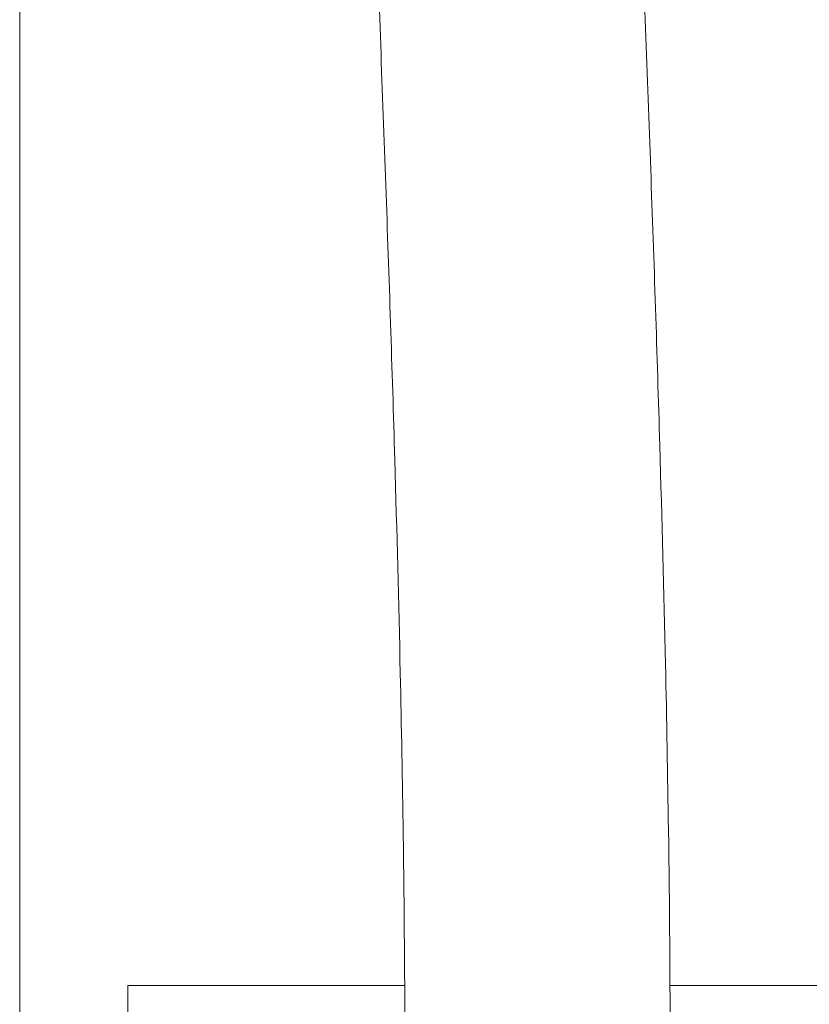
# Model space of a CAD drawing. Units: inches. Extents: x 1.7 to 27.9, y -17.7 to -4.4.
# Drawn here: x 5.3 to 5.8, y -13.6 to -13 of the extents above; entities that cross this region are included whole.
import ezdxf

# ---------------------------------------------------------------- set-up
doc = ezdxf.new("R2010")
doc.units = ezdxf.units.IN
doc.header["$MEASUREMENT"] = 0
doc.layers.add('Series 2 keylines', color=7, linetype='Continuous')

# ---------------------------------------------------------------- blocks, each defined once
blk = doc.blocks.new('block 1108')
at = {"layer": 'Series 2 keylines', "color": 7, "lineweight": 9, "true_color": 0xffffff}
blk.add_lwpolyline([(5.33237, -15.79412), (5.33237, -7.55152)], dxfattribs=at)
blk = doc.blocks.new('block 3043')
at = {"layer": 'Series 2 keylines', "color": 7, "lineweight": 9, "true_color": 0xffffff}
blk.add_lwpolyline([(5.39335, -13.90021), (5.39335, -13.55405)], dxfattribs=at)
blk = doc.blocks.new('block 3044')
at = {"layer": 'Series 2 keylines', "color": 7, "lineweight": 9, "true_color": 0xffffff}
blk.add_lwpolyline([(5.39335, -13.55405), (5.54962, -13.55405)], dxfattribs=at)
blk = doc.blocks.new('block 3045')
at = {"layer": 'Series 2 keylines', "color": 7, "lineweight": 9, "true_color": 0xffffff}
blk.add_lwpolyline([(5.69936, -13.55405), (6.34112, -13.55405)], dxfattribs=at)
blk = doc.blocks.new('block 6433')
at = {"layer": 'Series 2 keylines', "color": 7, "lineweight": 9, "true_color": 0xffffff}
blk.add_open_spline([(5.50737, -12.00744), (5.50737, -12.04813), (5.50764, -12.08888), (5.50807, -12.12991), (5.50864, -12.182), (5.50952, -12.2344), (5.51068, -12.28691), (5.51309, -12.39698), (5.51664, -12.50767), (5.52053, -12.61753), (5.52451, -12.72736), (5.52887, -12.8365), (5.53307, -12.94351), (5.53514, -12.99704), (5.5371, -13.05006), (5.53898, -13.10246), (5.54082, -13.15469), (5.54259, -13.20637), (5.54406, -13.25736), (5.54523, -13.29801), (5.5463, -13.33804), (5.54716, -13.37769), (5.54781, -13.40829), (5.54838, -13.43864), (5.54878, -13.46854), (5.5494, -13.51081), (5.54973, -13.55233), (5.54973, -13.59287)], degree=3, knots=[0, 0, 0, 0, 1, 1, 1, 2, 2, 2, 3, 3, 3, 4, 4, 4, 5, 5, 5, 6, 6, 6, 7, 7, 7, 8, 8, 8, 9, 9, 9, 9], dxfattribs=at)
blk = doc.blocks.new('block 6434')
at = {"layer": 'Series 2 keylines', "color": 7, "lineweight": 9, "true_color": 0xffffff}
blk.add_open_spline([(5.65713, -12.00744), (5.65713, -12.04692), (5.65737, -12.08661), (5.65778, -12.1265), (5.65833, -12.17735), (5.65918, -12.22851), (5.66031, -12.27988), (5.66267, -12.38902), (5.66612, -12.49899), (5.67003, -12.60833), (5.67396, -12.71785), (5.67835, -12.82686), (5.68248, -12.934), (5.68458, -12.98764), (5.68662, -13.0408), (5.68848, -13.09347), (5.69034, -13.14608), (5.69213, -13.19807), (5.69361, -13.24936), (5.69485, -13.29105), (5.69592, -13.33211), (5.69681, -13.3727), (5.69752, -13.40419), (5.69805, -13.43536), (5.6985, -13.4662), (5.69916, -13.50916), (5.69943, -13.55143), (5.69943, -13.59287)], degree=3, knots=[0, 0, 0, 0, 1, 1, 1, 2, 2, 2, 3, 3, 3, 4, 4, 4, 5, 5, 5, 6, 6, 6, 7, 7, 7, 8, 8, 8, 9, 9, 9, 9], dxfattribs=at)

msp = doc.modelspace()

# ---------------------------------------------------------------- block references
at = {"layer": 'Series 2 keylines'}
for name in ['block 1108', 'block 6433', 'block 6434', 'block 3043', 'block 3044', 'block 3045']:
    msp.add_blockref(name, (0, 0), dxfattribs=at)

doc.saveas('drawing.dxf')
